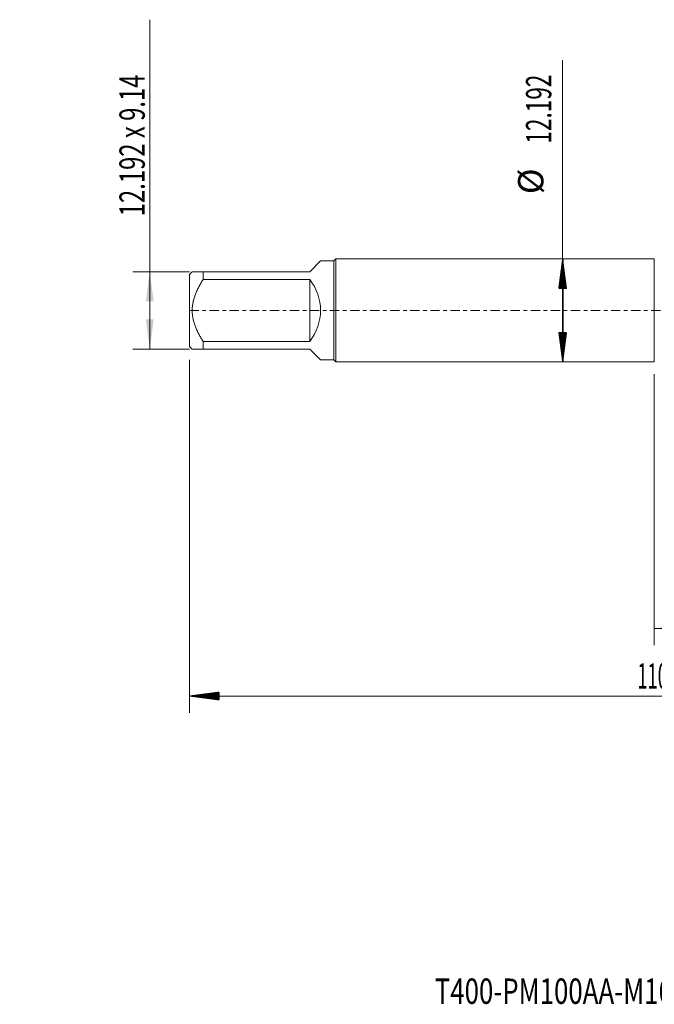
# Model space of a CAD drawing. Units: millimetres. Extents: x -64 to 87, y -82 to 34.
# Drawn here: x -64 to 11, y -82 to 34 of the extents above; entities that cross this region are included whole.
import ezdxf

# ---------------------------------------------------------------- set-up
doc = ezdxf.new("R2010")
doc.units = ezdxf.units.MM
doc.linetypes.add('CENTER', pattern=[47.5, 22, -8.5, 8.5, -8.5])
for name, color, linetype in [('1', 4, 'Continuous'), ('2', 7, 'Continuous'), ('SK1', 4, 'Continuous'), ('SK2', 7, 'Continuous'), ('SK4', 2, 'CENTER'), ('SK6', 5, 'Continuous')]:
    doc.layers.add(name, color=color, linetype=linetype)
doc.styles.add('iso_b_vert', font='simplex.shx')
doc.dimstyles.get("Standard").update_dxf_attribs({"dimtxt": 0.18, "dimasz": 0.18, "dimexe": 0.18, "dimexo": 0.0625, "dimgap": 0.09, "dimtad": 1, "dimzin": 0, "dimdsep": 52, "dimtxsty": 'Standard', "dimcen": 0.09, "dimadec": 0, "dimazin": 0, "dimtfac": 1, "dimtdec": 4, "dimtofl": 0, "dimtmove": 0, "dimatfit": 3, "dimfxl": 1, "dimtolj": 1, "dimtzin": 0, "dimarcsym": 0})

# ---------------------------------------------------------------- blocks, each defined once
blk = doc.blocks.new('_U1')
at = {"layer": 'SK2', "lineweight": 13}
for p, q in [((-48.92, -4.57), (-48.92, 34.389196)), ((-44.2075, 4.57), (-50.92, 4.57)), ((-44.2075, -4.57), (-50.92, -4.57))]:
    blk.add_line(p, q, dxfattribs=at)
at = {"layer": 'SK2', "lineweight": 18}
for points in [[(-48.92, 4.57), (-48.459216, 1.070002), (-49.380784, 1.069998)], [(-48.92, -4.57), (-49.380784, -1.070002), (-48.459216, -1.069998)]]:
    blk.add_solid(points, dxfattribs=at)
at = {"layer": 'SK2', "lineweight": 18, "insert": (-49.511114, 11.135), "char_height": 3, "attachment_point": 7, "rotation": 90, "line_spacing_factor": 1.084337, "style": 'iso_b_vert'}
blk.add_mtext('\\W0.6895;12.192 x 9.14', dxfattribs=at)
blk = doc.blocks.new('_U4')
at = {"layer": 'SK2', "lineweight": 13}
for p, q in [((10.78, -7.5335), (10.78, -39.607966)), ((65.78, -9.695466), (65.78, -39.607966)), ((65.78, -37.607966), (10.78, -37.607966))]:
    blk.add_line(p, q, dxfattribs=at)
at = {"layer": 'SK2', "lineweight": 18}
for points in [[(10.78, -37.607966), (14.279998, -37.147182), (14.280002, -38.068749)], [(65.78, -37.607966), (62.280002, -38.068749), (62.279998, -37.147182)]]:
    blk.add_solid(points, dxfattribs=at)
at = {"layer": 'SK2', "lineweight": 18, "insert": (36.647172, -36.722851), "char_height": 3, "attachment_point": 7, "line_spacing_factor": 1.084337, "style": 'iso_b_vert'}
blk.add_mtext('\\W0.6740;55', dxfattribs=at)

msp = doc.modelspace()

# ---------------------------------------------------------------- hatches: boundary and pattern name
at = {"layer": '2', "lineweight": 13}
h = msp.add_hatch(dxfattribs=at)
h.set_pattern_fill('ANSI31', color=256, scale=0.0062, style=0)
h.paths.add_polyline_path([(-44.22, -45.608), (-40.72, -45.1472), (-40.72, -46.0687)])
at = {"layer": 'SK2', "lineweight": 13}
h = msp.add_hatch(dxfattribs=at)
h.set_pattern_fill('ANSI31', color=256, scale=0.0062, style=0)
h.paths.add_polyline_path([(-0.0661, 6.096), (0.3947, 2.596), (-0.5269, 2.596)])
h = msp.add_hatch(dxfattribs=at)
h.set_pattern_fill('ANSI31', color=256, scale=0.0062, style=0)
h.paths.add_polyline_path([(-0.0661, -6.096), (-0.5269, -2.596), (0.3947, -2.596)])

# ---------------------------------------------------------------- linework, layer by layer
at = {"layer": '1', "lineweight": 18}
for p, q in [((0, 6.096), (0, -6.096)), ((10.78, 6.096), (0, 6.096)), ((10.78, 6.096), (10.78, -6.096)), ((0, -6.096), (10.78, -6.096))]:
    msp.add_line(p, q, dxfattribs=at)
at = {"layer": '2', "lineweight": 18}
for p, q in [((-44.22, -5.8397), (-44.22, -47.608)), ((65.78, -45.608), (-44.22, -45.608))]:
    msp.add_line(p, q, dxfattribs=at)
at = {"layer": 'SK1', "lineweight": 18}
for p, q in [((-30, 4.57), (-28.7178, 5.8522)), ((-27.156, 5.8522), (-28.7178, 5.8522)), ((-26.9122, 6.096), (-27.156, 5.8522)), ((-27.156, 5.8522), (-27.156, -5.8522)), ((-26.9122, -6.096), (-26.9122, 6.096)), ((0, 6.096), (-26.9122, 6.096)), ((0, 6.096), (0, -6.096)), ((-43.9022, 4.57), (-44.22, 4.2522)), ((-44.22, 4.2522), (-44.22, -4.2522)), ((-42.62, 4.57), (-30, 4.57)), ((-42.62, 3.6555), (-42.62, 4.57)), ((-30, 3.6555), (-42.62, 3.6555)), ((-30, 3.6555), (-30, -3.6555)), ((-44.22, -4.2522), (-43.9022, -4.57)), ((-42.62, -3.6555), (-30, -3.6555)), ((-42.62, -4.57), (-42.62, -3.6555)), ((-30, -4.57), (-42.62, -4.57)), ((-30, -4.57), (-28.7178, -5.8522)), ((-28.7178, -5.8522), (-27.156, -5.8522)), ((-27.156, -5.8522), (-26.9122, -6.096)), ((-26.9122, -6.096), (0, -6.096))]:
    msp.add_line(p, q, dxfattribs=at)
msp.add_arc((-34.57, 0), 5.8522, 321.343809, 38.656191, dxfattribs=at)
for points, knots in [([(-42.62, 4.57), (-42.7066, 4.57), (-42.7912, 4.57), (-42.9143, 4.57), (-42.9548, 4.57), (-43.034, 4.57), (-43.0728, 4.57), (-43.1866, 4.57), (-43.259, 4.57), (-43.3952, 4.57), (-43.5229, 4.57), (-43.63, 4.57), (-43.7011, 4.57), (-43.7344, 4.57), (-43.7637, 4.57), (-43.7825, 4.57), (-43.7914, 4.57), (-43.8334, 4.57), (-43.8591, 4.57), (-43.8935, 4.57), (-43.9022, 4.57), (-43.9022, 4.57)], [0, 0, 0, 0, 0.12504357, 0.12504357, 0.18756535, 0.18756535, 0.25008713, 0.25008713, 0.3751307, 0.3751307, 0.50017427, 0.62521784, 0.62521784, 0.68773962, 0.71900051, 0.71900051, 0.7502614, 0.7502614, 0.87530497, 0.87530497, 1, 1, 1, 1]), ([(-42.62, -3.6555), (-42.7058, -3.5181), (-42.7897, -3.3792), (-42.9525, -3.0976), (-43.0314, -2.955), (-43.1453, -2.7376), (-43.1825, -2.6646), (-43.2551, -2.5172), (-43.2906, -2.4429), (-43.3936, -2.2191), (-43.522, -1.9179), (-43.6291, -1.61), (-43.7237, -1.2981), (-43.7647, -1.1401), (-43.8151, -0.8997), (-43.8375, -0.7786), (-43.8555, -0.6561), (-43.8664, -0.5741), (-43.8714, -0.533), (-43.8933, -0.3281), (-43.9021, -0.1646), (-43.9022, 0.1617), (-43.8935, 0.3244), (-43.8591, 0.6492), (-43.8334, 0.8111), (-43.7914, 1.0131), (-43.7825, 1.0536), (-43.7637, 1.1339), (-43.7344, 1.2539), (-43.7011, 1.3723), (-43.63, 1.6073), (-43.5229, 1.9156), (-43.3952, 2.2155), (-43.259, 2.5119), (-43.1866, 2.6585), (-43.0728, 2.8761), (-43.034, 2.9482), (-42.9548, 3.0919), (-42.9143, 3.1635), (-42.7912, 3.3767), (-42.7066, 3.5169), (-42.62, 3.6555)], [0, 0, 0, 0, 0.0625, 0.0625, 0.125, 0.125, 0.15625, 0.15625, 0.1875, 0.1875, 0.25, 0.3125, 0.3125, 0.375, 0.375, 0.40625, 0.421875, 0.421875, 0.4375, 0.4375, 0.5, 0.5, 0.5625, 0.5625, 0.625, 0.625, 0.640625, 0.640625, 0.65625, 0.6875, 0.6875, 0.75, 0.8125, 0.8125, 0.875, 0.875, 0.90625, 0.90625, 0.9375, 0.9375, 1, 1, 1, 1]), ([(-43.9022, -4.57), (-43.9022, -4.57), (-43.8935, -4.57), (-43.8591, -4.57), (-43.8334, -4.57), (-43.7914, -4.57), (-43.7825, -4.57), (-43.7637, -4.57), (-43.7344, -4.57), (-43.7011, -4.57), (-43.63, -4.57), (-43.5229, -4.57), (-43.3952, -4.57), (-43.259, -4.57), (-43.1866, -4.57), (-43.0728, -4.57), (-43.034, -4.57), (-42.9548, -4.57), (-42.9143, -4.57), (-42.7912, -4.57), (-42.7066, -4.57), (-42.62, -4.57)], [0, 0, 0, 0, 0.12469485, 0.12469485, 0.24973845, 0.24973845, 0.28099934, 0.28099934, 0.31226024, 0.37478204, 0.37478204, 0.49982563, 0.62486922, 0.62486922, 0.74991282, 0.74991282, 0.81243461, 0.81243461, 0.87495641, 0.87495641, 1, 1, 1, 1])]:
    msp.add_open_spline(points, degree=3, knots=knots, dxfattribs=at)
at = {"layer": 'SK2', "lineweight": 18}
msp.add_line((-0.0661, -6.096), (-0.0661, 29.6208), dxfattribs=at)
at = {"layer": 'SK4', "lineweight": 18, "ltscale": 0.05}
msp.add_line((-44.22, 0), (65.78, 0), dxfattribs=at)

# ---------------------------------------------------------------- texts
at = {"layer": '2', "lineweight": 18, "insert": (8.7761, -44.7229), "char_height": 3, "attachment_point": 7, "line_spacing_factor": 1.084337, "style": 'iso_b_vert'}
msp.add_mtext('\\W0.5296;110', dxfattribs=at)
at = {"layer": 'SK2', "lineweight": 18, "char_height": 3, "attachment_point": 7, "rotation": 90, "line_spacing_factor": 1.084337, "style": 'iso_b_vert'}
for s, insert in [('\\W0.6532;12.192', (-1.4072, 19.731)), ('%%c', (-1.4072, 13.7544))]:
    msp.add_mtext(s, dxfattribs=dict(at, insert=insert))
at = {"layer": 'SK6', "lineweight": 18, "insert": (-15.197, -82.0125), "char_height": 3, "attachment_point": 7, "line_spacing_factor": 1.084337, "style": 'iso_b_vert'}
msp.add_mtext('\\W0.7476;T400-PM100AA-M16    F125', dxfattribs=at)

# ---------------------------------------------------------------- dimensions: what is measured, and where the dimension line sits
at = {"layer": 'SK2', "lineweight": 18}
dim = msp.add_linear_dim(base=(-48.92, 4.57), p1=(-42.62, -4.57), p2=(-42.62, 4.57), angle=90, dimstyle='Standard', override={"dimtxt": 3, "dimasz": 3.5, "dimexe": 2, "dimexo": 1.5875, "dimgap": 1.5, "dimtad": 1, "dimtih": 0, "dimtoh": 0, "dimdec": 3, "dimlfac": 1, "dimzin": 8, "dimdsep": 46, "dimlunit": 2, "dimpost": '', "dimtxsty": 'iso_b_vert', "dimsah": 1, "dimse1": 0, "dimse2": 0, "dimsd1": 0, "dimsd2": 0, "dimclrd": 2, "dimclre": 2, "dimclrt": 2, "dimtol": 0, "dimtm": -0.1, "dimtfac": 1.166667, "dimtdec": 3, "dimtofl": 1, "dimtmove": 0, "dimtzin": 8, "dimlwd": 13, "dimlwe": 13}, dxfattribs=at)
dim.commit()
dim.dimension.update_dxf_attribs({"geometry": '_U1', "text_midpoint": (-48.92, 22.6946)})
dim = msp.add_linear_dim(base=(10.78, -37.608), p1=(65.78, -8.108), p2=(10.78, -5.946), dimstyle='Standard', override={"dimtxt": 3, "dimasz": 3.5, "dimexe": 2, "dimexo": 1.5875, "dimgap": 1.5, "dimtad": 1, "dimtih": 1, "dimtoh": 0, "dimdec": 1, "dimlfac": 1, "dimzin": 8, "dimdsep": 46, "dimlunit": 2, "dimpost": '<>', "dimtxsty": 'iso_b_vert', "dimsah": 1, "dimse1": 0, "dimse2": 0, "dimsd1": 0, "dimsd2": 0, "dimclrd": 2, "dimclre": 2, "dimclrt": 2, "dimtol": 0, "dimtm": -0.1, "dimtfac": 1.166667, "dimtdec": 3, "dimtofl": 1, "dimtmove": 0, "dimtzin": 8, "dimlwd": 13, "dimlwe": 13}, dxfattribs=at)
dim.commit()
dim.dimension.update_dxf_attribs({"geometry": '_U4', "text_midpoint": (38.28, -37.608)})

doc.saveas('drawing.dxf')
